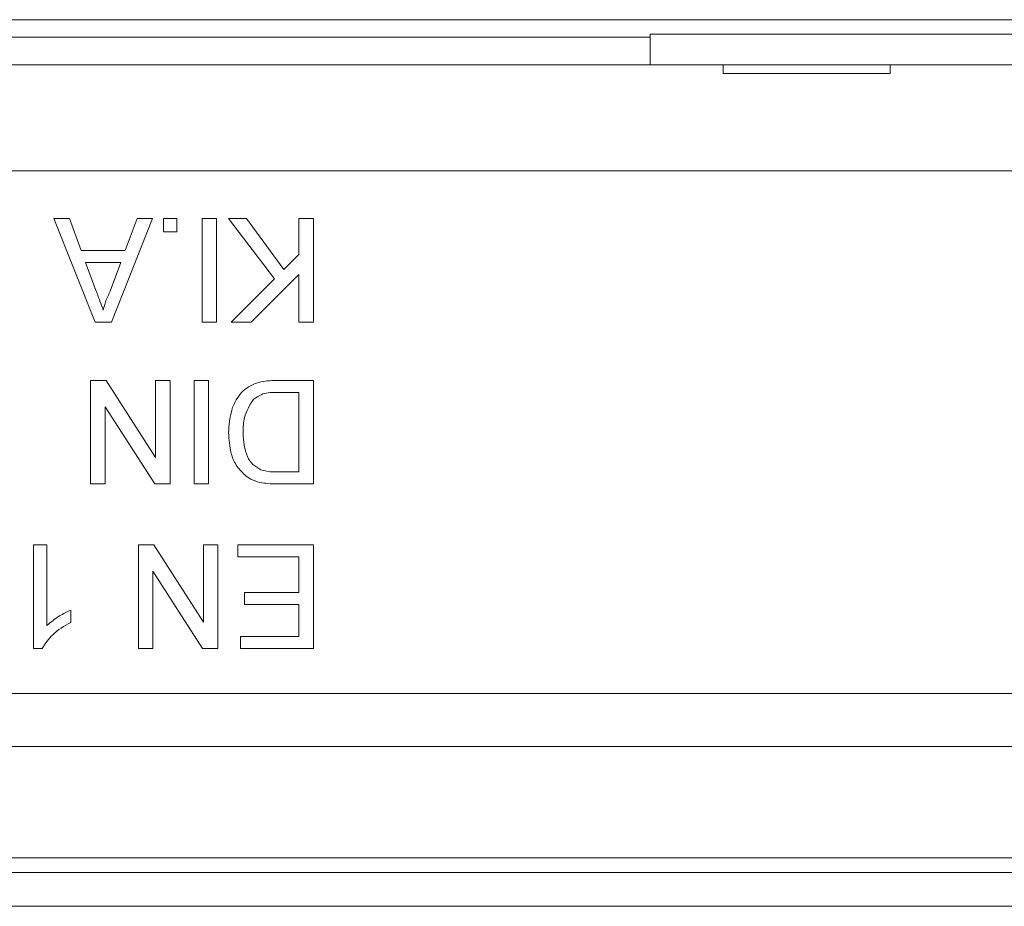
# Model space of a CAD drawing. Units: millimetres. Extents: x 7 to 413, y 7 to 290.
# Drawn here: x 191 to 198, y 59 to 66 of the extents above; entities that cross this region are included whole.
import ezdxf

# ---------------------------------------------------------------- set-up
doc = ezdxf.new("R2010")
doc.units = ezdxf.units.MM

msp = doc.modelspace()

# ---------------------------------------------------------------- linework, layer by layer
at = {"color": 8, "linetype": 'Continuous', "lineweight": 0}
for p, q in [((347.8982, 65.7463), (150.6982, 65.7463)), ((348.9982, 64.6065), (149.5982, 64.6065)), ((180.4982, 60.6665), (218.0982, 60.6665))]:
    msp.add_line(p, q, dxfattribs=at)
at = {"color": 7, "linetype": 'Continuous', "lineweight": 15}
for p, q in [((195.7482, 65.6144), (149.4982, 65.6144)), ((195.7482, 65.6363), (208.6181, 65.6363)), ((195.7482, 65.6144), (195.7482, 65.6363)), ((195.7482, 65.6144), (195.7482, 65.4065)), ((149.5982, 65.4065), (196.2982, 65.4065)), ((196.2982, 65.3397), (196.2982, 65.4065)), ((197.5582, 65.4065), (196.2982, 65.4065)), ((197.5582, 65.4065), (197.5582, 65.3397)), ((197.5582, 65.4065), (206.6382, 65.4065)), ((197.5582, 65.3397), (196.2982, 65.3397)), ((191.2515, 64.2465), (191.3682, 64.2465)), ((191.5612, 63.4665), (191.2515, 64.2465)), ((191.3682, 64.2465), (191.457, 64.0065)), ((191.9949, 64.2465), (191.6853, 63.4665)), ((191.7895, 64.0065), (191.8782, 64.2465)), ((191.8782, 64.2465), (191.9949, 64.2465)), ((192.0782, 64.1465), (192.0782, 64.2465)), ((192.0782, 64.2465), (192.1782, 64.2465)), ((192.1782, 64.2465), (192.1782, 64.1465)), ((192.3682, 63.4665), (192.3682, 64.2465)), ((192.3682, 64.2465), (192.4782, 64.2465)), ((192.4782, 64.2465), (192.4782, 63.4665)), ((192.5682, 64.2465), (192.7037, 64.2465)), ((192.9142, 63.7924), (192.5682, 64.2465)), ((192.7037, 64.2465), (192.9839, 63.8623)), ((193.0982, 63.9765), (193.0982, 64.2465)), ((193.0982, 64.2465), (193.2082, 64.2465)), ((193.2082, 64.2465), (193.2082, 63.4665)), ((192.1782, 64.1465), (192.0782, 64.1465)), ((191.457, 64.0065), (191.7895, 64.0065)), ((192.9839, 63.8623), (193.0982, 63.9765)), ((191.4901, 63.9165), (191.5659, 63.7115)), ((191.7564, 63.9165), (191.4901, 63.9165)), ((191.6765, 63.7006), (191.7564, 63.9165)), ((192.5882, 63.4665), (192.9142, 63.7924)), ((193.0982, 63.8259), (192.7389, 63.4665)), ((193.0982, 63.4665), (193.0982, 63.8259)), ((191.6853, 63.4665), (191.5612, 63.4665)), ((192.4782, 63.4665), (192.3682, 63.4665)), ((192.7389, 63.4665), (192.5882, 63.4665)), ((193.2082, 63.4665), (193.0982, 63.4665)), ((191.5282, 63.0265), (191.6445, 63.0265)), ((191.5282, 62.2465), (191.5282, 63.0265)), ((191.6445, 63.0265), (192.0182, 62.4445)), ((192.0182, 62.4445), (192.0182, 63.0265)), ((192.0182, 63.0265), (192.1282, 63.0265)), ((192.1282, 63.0265), (192.1282, 62.2465)), ((192.3082, 62.2465), (192.3082, 63.0265)), ((192.3082, 63.0265), (192.4182, 63.0265)), ((192.4182, 63.0265), (192.4182, 62.2465)), ((192.9289, 63.0265), (193.2082, 63.0265)), ((193.2082, 63.0265), (193.2082, 62.2465)), ((193.0982, 62.9365), (192.9374, 62.9365)), ((193.0982, 62.3365), (193.0982, 62.9365)), ((191.6382, 62.8285), (191.6382, 62.2465)), ((192.012, 62.2465), (191.6382, 62.8285)), ((192.9401, 62.3365), (193.0982, 62.3365)), ((191.6382, 62.2465), (191.5282, 62.2465)), ((192.1282, 62.2465), (192.012, 62.2465)), ((192.4182, 62.2465), (192.3082, 62.2465)), ((193.2082, 62.2465), (192.9415, 62.2465)), ((191.0982, 61.7865), (191.1982, 61.7865)), ((191.0982, 61.0065), (191.0982, 61.7865)), ((191.1982, 61.7865), (191.1982, 61.1787)), ((191.8882, 61.7865), (192.0045, 61.7865)), ((191.8882, 61.0065), (191.8882, 61.7865)), ((192.0045, 61.7865), (192.3782, 61.2045)), ((192.3782, 61.2045), (192.3782, 61.7865)), ((192.3782, 61.7865), (192.4882, 61.7865)), ((192.4882, 61.7865), (192.4882, 61.0065)), ((192.6382, 61.6965), (192.6382, 61.7865)), ((192.6382, 61.7865), (193.2082, 61.7865)), ((193.2082, 61.7865), (193.2082, 61.0065)), ((193.0982, 61.6965), (192.6382, 61.6965)), ((193.0982, 61.4265), (193.0982, 61.6965)), ((191.9982, 61.5885), (191.9982, 61.0065)), ((192.372, 61.0065), (191.9982, 61.5885)), ((192.6882, 61.4265), (193.0982, 61.4265)), ((192.6882, 61.3365), (192.6882, 61.4265)), ((193.0982, 61.3365), (192.6882, 61.3365)), ((193.0982, 61.0965), (193.0982, 61.3365)), ((191.3782, 61.2937), (191.3782, 61.2015)), ((192.6582, 61.0965), (193.0982, 61.0965)), ((192.6582, 61.0065), (192.6582, 61.0965)), ((191.1626, 61.0065), (191.0982, 61.0065)), ((191.9982, 61.0065), (191.8882, 61.0065)), ((192.4882, 61.0065), (192.372, 61.0065)), ((193.2082, 61.0065), (192.6582, 61.0065)), ((348.9982, 60.2665), (149.5982, 60.2665)), ((348.9982, 59.4265), (149.5982, 59.4265)), ((149.4982, 59.3167), (349.0982, 59.3167)), ((346.6982, 59.0615), (147.4982, 59.0615))]:
    msp.add_line(p, q, dxfattribs=at)
for points, knots in [([(191.5659, 63.7115), (191.5766, 63.6826), (191.5958, 63.6309), (191.6148, 63.5793), (191.6232, 63.5565)], [0, 0, 0, 0, 0.560002, 1, 1, 1, 1]), ([(191.6232, 63.5565), (191.6306, 63.5844), (191.6439, 63.6341), (191.6665, 63.6803), (191.6765, 63.7006)], [0, 0, 0, 0, 0.5599078, 1, 1, 1, 1]), ([(192.5682, 62.6323), (192.5722, 62.6893), (192.58, 62.8028), (192.6595, 62.9494), (192.7941, 63.0211), (192.8838, 63.0247), (192.9289, 63.0265)], [0, 0, 0, 0, 0.28083, 0.5599574, 0.7790661, 1, 1, 1, 1]), ([(192.5682, 62.6323), (192.5722, 62.6893), (192.58, 62.8028), (192.6595, 62.9494), (192.7941, 63.0211), (192.8838, 63.0247), (192.9289, 63.0265)], [0, 0, 0, 0, 0.28083, 0.5599574, 0.7790661, 1, 1, 1, 1]), ([(192.9374, 62.9365), (192.8996, 62.9364), (192.8322, 62.9362), (192.7773, 62.8981), (192.7532, 62.8814)], [0, 0, 0, 0, 0.561787, 1, 1, 1, 1]), ([(192.7532, 62.8814), (192.7271, 62.8381), (192.6803, 62.7606), (192.6789, 62.6705), (192.6782, 62.6306)], [0, 0, 0, 0, 0.557437, 1, 1, 1, 1]), ([(192.7532, 62.8814), (192.7271, 62.8381), (192.6803, 62.7606), (192.6789, 62.6705), (192.6782, 62.6306)], [0, 0, 0, 0, 0.557437, 1, 1, 1, 1]), ([(192.6903, 62.3135), (192.6673, 62.3373), (192.6214, 62.3848), (192.5768, 62.4961), (192.5715, 62.5806), (192.5682, 62.6323)], [0, 0, 0, 0, 0.27977, 0.559917, 1, 1, 1, 1]), ([(192.6903, 62.3135), (192.6673, 62.3373), (192.6214, 62.3848), (192.5768, 62.4961), (192.5715, 62.5806), (192.5682, 62.6323)], [0, 0, 0, 0, 0.27977, 0.559917, 1, 1, 1, 1]), ([(192.6782, 62.6306), (192.6817, 62.5687), (192.6865, 62.4823), (192.7489, 62.3893), (192.7905, 62.3648), (192.8112, 62.3526)], [0, 0, 0, 0, 0.559188, 0.780064, 1, 1, 1, 1]), ([(192.6782, 62.6306), (192.6817, 62.5687), (192.6865, 62.4823), (192.7489, 62.3893), (192.7905, 62.3648), (192.8112, 62.3526)], [0, 0, 0, 0, 0.559188, 0.780064, 1, 1, 1, 1]), ([(192.8037, 62.2578), (192.7806, 62.2644), (192.7394, 62.2763), (192.7053, 62.3022), (192.6903, 62.3135)], [0, 0, 0, 0, 0.559864, 1, 1, 1, 1]), ([(192.8112, 62.3526), (192.8349, 62.3468), (192.8773, 62.3365), (192.9209, 62.3365), (192.9401, 62.3365)], [0, 0, 0, 0, 0.559255, 1, 1, 1, 1]), ([(192.9415, 62.2465), (192.9156, 62.2466), (192.8694, 62.2468), (192.8238, 62.2544), (192.8037, 62.2578)], [0, 0, 0, 0, 0.56016, 1, 1, 1, 1]), ([(191.1982, 61.1787), (191.2291, 61.2044), (191.2844, 61.2504), (191.3495, 61.2805), (191.3782, 61.2937)], [0, 0, 0, 0, 0.559699, 1, 1, 1, 1]), ([(191.3782, 61.2015), (191.3296, 61.174), (191.2429, 61.1248), (191.1871, 61.0426), (191.1626, 61.0065)], [0, 0, 0, 0, 0.560432, 1, 1, 1, 1]), ([(191.3782, 61.2015), (191.3296, 61.174), (191.2429, 61.1248), (191.1871, 61.0426), (191.1626, 61.0065)], [0, 0, 0, 0, 0.560432, 1, 1, 1, 1])]:
    msp.add_open_spline(points, degree=3, knots=knots, dxfattribs=at)

doc.saveas('drawing.dxf')
